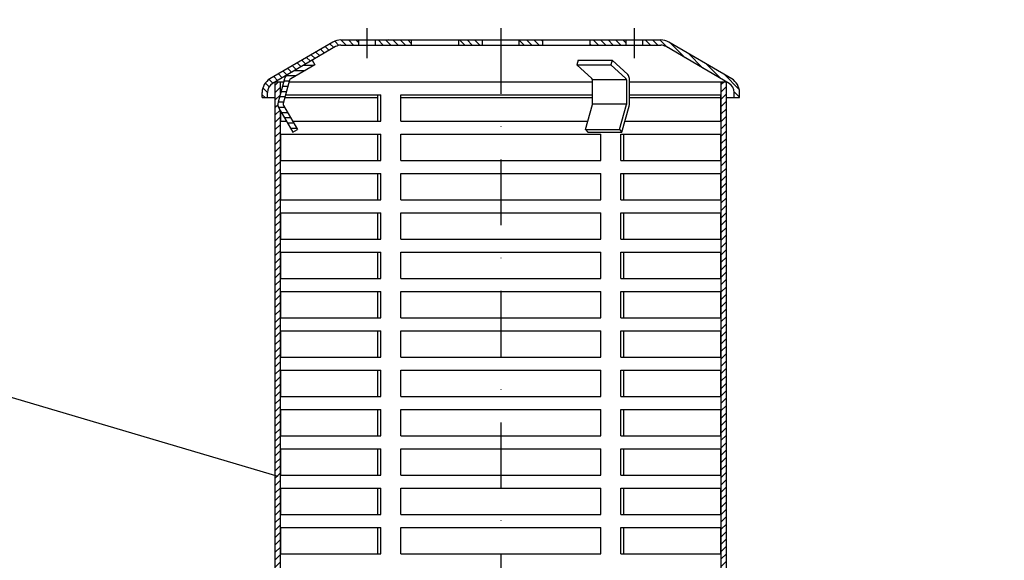
# Model space of a CAD drawing. Extents: x 0 to 3325, y 0 to 4825.
# Drawn here: x 1676 to 2051, y 4348 to 4554 of the extents above; entities that cross this region are included whole.
import ezdxf

# ---------------------------------------------------------------- set-up
doc = ezdxf.new("R2010")
doc.units = 0
doc.header["$LTSCALE"] = 50
doc.header["$MEASUREMENT"] = 0
doc.linetypes.add('STRICHPUNKT', pattern=[1, 0.5, -0.25, 0, -0.25])
for name, color, linetype in [('BEM', 7, 'Continuous'), ('HILF', 2, 'Continuous'), ('MITTEL', 2, 'STRICHPUNKT'), ('SCHRAFF', 7, 'Continuous'), ('STEMPEL', 3, 'Continuous'), ('TEXT', 7, 'Continuous')]:
    doc.layers.add(name, color=color, linetype=linetype)
doc.styles.get("Standard").update_dxf_attribs({"font": 'simplex.shx', "width": 0.8})
doc.dimstyles.get("Standard").update_dxf_attribs({"dimtxt": 0.18, "dimasz": 0.18, "dimexe": 0.18, "dimexo": 0.0625, "dimgap": 0.09, "dimtad": 0, "dimtih": 1, "dimtoh": 1, "dimdec": 4, "dimzin": 0, "dimdsep": 46, "dimtxsty": 'Standard', "dimcen": 0.09, "dimadec": 0, "dimazin": 0, "dimtfac": 1, "dimtdec": 4, "dimtofl": 0, "dimtmove": 0, "dimatfit": 3, "dimfxl": 0, "dimtolj": 1, "dimtzin": 0, "dimarcsym": 0})

# ---------------------------------------------------------------- blocks, each defined once
blk = doc.blocks.new('*D14')
at = {"layer": 'BEM', "color": 0, "lineweight": -2}
for p, q in [((1859.32, 4560.98), (1859.32, 4619.99)), ((2959.32, 3610.91), (2959.32, 4619.99)), ((2924.32, 4609.99), (1894.32, 4609.99))]:
    blk.add_line(p, q, dxfattribs=at)
at = {"layer": 'BEM', "color": 0}
for points in [[(1894.32, 4615.82), (1894.32, 4604.15), (1859.32, 4609.99)], [(2924.32, 4615.82), (2924.32, 4604.15), (2959.32, 4609.99)]]:
    blk.add_solid(points, dxfattribs=at)
at = {"layer": 'Defpoints', "color": 0}
for p in [(1859.32, 4609.99), (1859.32, 4550.98), (2959.32, 3600.91)]:
    blk.add_point(p, dxfattribs=at)
at = {"layer": 'BEM', "color": 1, "insert": (2409.32, 4642.49), "char_height": 35, "attachment_point": 5}
blk.add_mtext('\\A1;1100', dxfattribs=at)

msp = doc.modelspace()

# ---------------------------------------------------------------- hatches: boundary and pattern name
at = {"layer": 'SCHRAFF'}
h = msp.add_hatch(dxfattribs=at)
h.set_pattern_fill('_USER', color=256, scale=2, angle=135, style=0, pattern_type=0)
h.set_pattern_definition([(135, (-2172.4236, 478.9117), (-1.41421356, -1.41421356), [])])
h.paths.add_polyline_path([(1913.519, 4546.515), (1913.519, 4544.515), (1920.319, 4544.515, -0.132791), (1922.334, 4543.97), (1946.334, 4529.97, -0.2667503), (1948.319, 4526.515), (1948.319, 4524.515), (1950.319, 4524.515), (1950.319, 4526.515, 0.2667503), (1947.342, 4531.698), (1923.342, 4545.698, 0.132791), (1920.319, 4546.515)])
h.paths.add_polyline_path([(1893.319, 4546.515), (1893.319, 4544.515), (1907.119, 4544.515), (1907.119, 4546.515)])
h.paths.add_polyline_path([(1866.319, 4546.515), (1866.319, 4544.515), (1875.319, 4544.515), (1875.319, 4546.515)])
h.paths.add_polyline_path([(1843.319, 4546.515), (1843.319, 4544.515), (1852.319, 4544.515), (1852.319, 4546.515)])
h.paths.add_polyline_path([(1811.519, 4546.515), (1811.519, 4544.515), (1825.319, 4544.515), (1825.319, 4546.515)])
h.paths.add_polyline_path([(1798.319, 4546.515, 0.132791), (1795.296, 4545.698), (1771.296, 4531.698, 0.2667503), (1768.319, 4526.515), (1768.319, 4524.515), (1770.319, 4524.515), (1770.319, 4526.515, -0.2667503), (1772.303, 4529.97), (1796.303, 4543.97, -0.132791), (1798.319, 4544.515), (1805.119, 4544.515), (1805.119, 4546.515)])
h = msp.add_hatch(dxfattribs=at)
h.set_pattern_fill('_USER', color=256, scale=2, style=0, pattern_type=0)
h.set_pattern_definition([(0, (-2172.4236, 478.9117), (0, 2), [])])
h.paths.add_polyline_path([(1774.421, 4522.78, 0.1989124), (1774.721, 4520.503), (1780.014, 4511.336), (1781.746, 4512.336), (1776.453, 4521.503, -0.1989124), (1776.353, 4522.262), (1778.727, 4531.121, -0.1989124), (1779.193, 4531.728), (1788.36, 4537.021), (1787.36, 4538.753), (1777.746, 4533.145, 0.1518789), (1776.795, 4531.639)])
h = msp.add_hatch(dxfattribs=at)
h.set_pattern_fill('_USER', color=256, scale=2, angle=45, style=0, pattern_type=0)
h.set_pattern_definition([(45, (-2172.4236, 478.9117), (-1.41421356, 1.41421356), [])])
h.paths.add_polyline_path([(1945.319, 4530.562), (1943.319, 4530.562), (1943.319, 4315.562), (1945.319, 4315.562)])
h.paths.add_polyline_path([(1773.319, 4315.562), (1775.319, 4315.562), (1775.319, 4519.467), (1774.721, 4520.503, -0.1989124), (1774.421, 4522.78), (1775.319, 4526.13), (1775.319, 4530.562), (1773.319, 4530.562)])

# ---------------------------------------------------------------- linework, layer by layer
at = {"layer": 'Defpoints', "color": 0, "linetype": 'ByBlock'}
for p in [(1923.342, 4545.698), (1947.342, 4531.698)]:
    msp.add_point(p, dxfattribs=at)
at = {"layer": 'HILF'}
for p, q in [((1894.24, 4531.434), (1907.23, 4531.434)), ((1907.305, 4522.004), (1894.314, 4522.004))]:
    msp.add_line(p, q, dxfattribs=at)
at = {"layer": 'MITTEL'}
for p, q in [((1808.319, 4539.515), (1808.319, 4550.984)), ((1859.319, 4550.984), (1859.319, 3658.558)), ((1910.319, 4539.515), (1910.319, 4550.984))]:
    msp.add_line(p, q, dxfattribs=at)
at = {"layer": 'STEMPEL'}
for p, q in [((1798.319, 4546.515), (1920.319, 4546.515)), ((1805.119, 4544.515), (1805.119, 4546.515)), ((1811.519, 4544.515), (1811.519, 4546.515)), ((1816.347, 4546.515), (1816.469, 4546.636)), ((1825.319, 4544.515), (1825.319, 4546.515)), ((1843.319, 4544.515), (1843.319, 4546.515)), ((1852.319, 4544.515), (1852.319, 4546.515)), ((1866.319, 4544.515), (1866.319, 4546.515)), ((1875.319, 4544.515), (1875.319, 4546.515)), ((1893.319, 4544.515), (1893.319, 4546.515)), ((1907.119, 4544.515), (1907.119, 4546.515)), ((1913.519, 4544.515), (1913.519, 4546.515)), ((1795.296, 4545.698), (1771.296, 4531.698)), ((1796.303, 4543.97), (1772.303, 4529.97)), ((1798.319, 4544.515), (1920.319, 4544.515)), ((1946.334, 4529.97), (1922.334, 4543.97)), ((1947.342, 4531.698), (1923.342, 4545.698)), ((1787.36, 4538.753), (1788.36, 4537.021)), ((1888.803, 4538.753), (1888.303, 4537.021)), ((1888.803, 4538.753), (1901.793, 4538.753)), ((1901.793, 4538.753), (1901.293, 4537.021)), ((1907.676, 4533.282), (1901.793, 4538.753)), ((1788.36, 4537.021), (1779.193, 4531.728)), ((1888.303, 4537.021), (1901.293, 4537.021)), ((1894.001, 4531.768), (1888.303, 4537.021)), ((1906.992, 4531.768), (1901.293, 4537.021)), ((1776.795, 4531.639), (1774.421, 4522.78)), ((1778.727, 4531.121), (1776.353, 4522.262)), ((1908.314, 4521.756), (1908.314, 4531.817)), ((1773.319, 4530.562), (1776.506, 4530.562)), ((1773.319, 4315.562), (1773.319, 4530.562)), ((1775.319, 4526.13), (1775.319, 4530.562)), ((1778.577, 4530.562), (1894.324, 4530.562)), ((1894.324, 4522.141), (1894.324, 4531.033)), ((1907.314, 4522.141), (1907.314, 4531.033)), ((1908.314, 4530.562), (1945.319, 4530.562)), ((1943.319, 4315.562), (1943.319, 4530.562)), ((1945.319, 4305.562), (1945.319, 4530.562)), ((1768.319, 4524.515), (1768.319, 4526.515)), ((1768.319, 4524.515), (1773.319, 4524.515)), ((1770.319, 4524.515), (1770.319, 4526.515)), ((1776.957, 4524.515), (1812.481, 4524.515)), ((1777.237, 4525.562), (1813.57, 4525.562)), ((1812.481, 4515.562), (1812.481, 4525.562)), ((1813.57, 4515.562), (1813.57, 4525.562)), ((1821.183, 4515.562), (1821.183, 4525.562)), ((1821.183, 4525.562), (1894.324, 4525.562)), ((1821.183, 4524.515), (1894.324, 4524.515)), ((1908.314, 4525.562), (1943.204, 4525.562)), ((1908.314, 4524.515), (1943.204, 4524.515)), ((1943.204, 4515.562), (1943.204, 4525.562)), ((1945.319, 4524.515), (1950.319, 4524.515)), ((1948.319, 4524.515), (1948.319, 4526.515)), ((1950.319, 4524.515), (1950.319, 4526.515)), ((1774.721, 4520.503), (1780.014, 4511.336)), ((1776.453, 4521.503), (1781.746, 4512.336)), ((1891.61, 4512.336), (1894.286, 4521.871)), ((1904.601, 4512.336), (1907.277, 4521.871)), ((1905.467, 4511.336), (1908.24, 4521.215)), ((1775.319, 4315.562), (1775.319, 4519.467)), ((1775.434, 4515.562), (1775.434, 4519.268)), ((1775.434, 4515.562), (1777.573, 4515.562)), ((1779.883, 4515.562), (1813.57, 4515.562)), ((1780.014, 4511.336), (1781.746, 4512.336)), ((1821.183, 4515.562), (1892.516, 4515.562)), ((1891.61, 4512.336), (1892.476, 4511.336)), ((1891.61, 4512.336), (1904.601, 4512.336)), ((1904.601, 4512.336), (1905.467, 4511.336)), ((1906.653, 4515.562), (1943.204, 4515.562)), ((1775.434, 4500.562), (1775.434, 4510.562)), ((1775.434, 4510.562), (1813.57, 4510.562)), ((1812.481, 4500.562), (1812.481, 4510.562)), ((1813.57, 4500.562), (1813.57, 4510.562)), ((1821.183, 4500.562), (1821.183, 4510.562)), ((1821.183, 4510.562), (1897.455, 4510.562)), ((1892.476, 4511.336), (1905.467, 4511.336)), ((1897.455, 4500.562), (1897.455, 4510.562)), ((1905.068, 4500.562), (1905.068, 4510.562)), ((1905.068, 4510.562), (1943.204, 4510.562)), ((1906.157, 4500.562), (1906.157, 4510.562)), ((1943.204, 4500.562), (1943.204, 4510.562)), ((1775.434, 4500.562), (1813.57, 4500.562)), ((1821.183, 4500.562), (1897.455, 4500.562)), ((1905.068, 4500.562), (1943.204, 4500.562)), ((1775.434, 4485.562), (1775.434, 4495.562)), ((1775.434, 4495.562), (1813.57, 4495.562)), ((1812.481, 4485.562), (1812.481, 4495.562)), ((1813.57, 4485.562), (1813.57, 4495.562)), ((1821.183, 4485.562), (1821.183, 4495.562)), ((1821.183, 4495.562), (1897.455, 4495.562)), ((1897.455, 4485.562), (1897.455, 4495.562)), ((1905.068, 4485.562), (1905.068, 4495.562)), ((1905.068, 4495.562), (1943.204, 4495.562)), ((1906.157, 4485.562), (1906.157, 4495.562)), ((1943.204, 4485.562), (1943.204, 4495.562)), ((1775.434, 4485.562), (1813.57, 4485.562)), ((1821.183, 4485.562), (1897.455, 4485.562)), ((1905.068, 4485.562), (1943.204, 4485.562)), ((1775.434, 4480.562), (1813.57, 4480.562)), ((1775.434, 4470.562), (1775.434, 4480.562)), ((1812.481, 4470.562), (1812.481, 4480.562)), ((1813.57, 4470.562), (1813.57, 4480.562)), ((1821.183, 4470.562), (1821.183, 4480.562)), ((1821.183, 4480.562), (1897.455, 4480.562)), ((1897.455, 4470.562), (1897.455, 4480.562)), ((1905.068, 4480.562), (1943.204, 4480.562)), ((1905.068, 4470.562), (1905.068, 4480.562)), ((1906.157, 4470.562), (1906.157, 4480.562)), ((1943.204, 4470.562), (1943.204, 4480.562)), ((1775.434, 4470.562), (1813.57, 4470.562)), ((1821.183, 4470.562), (1897.455, 4470.562)), ((1905.068, 4470.562), (1943.204, 4470.562)), ((1775.434, 4455.562), (1775.434, 4465.562)), ((1775.434, 4465.562), (1813.57, 4465.562)), ((1812.481, 4455.562), (1812.481, 4465.562)), ((1813.57, 4455.562), (1813.57, 4465.562)), ((1821.183, 4455.562), (1821.183, 4465.562)), ((1821.183, 4465.562), (1897.455, 4465.562)), ((1897.455, 4455.562), (1897.455, 4465.562)), ((1905.068, 4455.562), (1905.068, 4465.562)), ((1905.068, 4465.562), (1943.204, 4465.562)), ((1906.157, 4455.562), (1906.157, 4465.562)), ((1943.204, 4455.562), (1943.204, 4465.562)), ((1775.434, 4455.562), (1813.57, 4455.562)), ((1821.183, 4455.562), (1897.455, 4455.562)), ((1905.068, 4455.562), (1943.204, 4455.562)), ((1775.434, 4440.562), (1775.434, 4450.562)), ((1775.434, 4450.562), (1813.57, 4450.562)), ((1812.481, 4440.562), (1812.481, 4450.562)), ((1813.57, 4440.562), (1813.57, 4450.562)), ((1821.183, 4440.562), (1821.183, 4450.562)), ((1821.183, 4450.562), (1897.455, 4450.562)), ((1897.455, 4440.562), (1897.455, 4450.562)), ((1905.068, 4440.562), (1905.068, 4450.562)), ((1905.068, 4450.562), (1943.204, 4450.562)), ((1906.157, 4440.562), (1906.157, 4450.562)), ((1943.204, 4440.562), (1943.204, 4450.562)), ((1775.434, 4440.562), (1813.57, 4440.562)), ((1821.183, 4440.562), (1897.455, 4440.562)), ((1905.068, 4440.562), (1943.204, 4440.562)), ((1775.434, 4425.562), (1775.434, 4435.562)), ((1775.434, 4435.562), (1813.57, 4435.562)), ((1812.481, 4425.562), (1812.481, 4435.562)), ((1813.57, 4425.562), (1813.57, 4435.562)), ((1821.183, 4425.562), (1821.183, 4435.562)), ((1821.183, 4435.562), (1897.455, 4435.562)), ((1897.455, 4425.562), (1897.455, 4435.562)), ((1905.068, 4425.562), (1905.068, 4435.562)), ((1905.068, 4435.562), (1943.204, 4435.562)), ((1906.157, 4425.562), (1906.157, 4435.562)), ((1943.204, 4425.562), (1943.204, 4435.562)), ((1775.434, 4425.562), (1813.57, 4425.562)), ((1821.183, 4425.562), (1897.455, 4425.562)), ((1905.068, 4425.562), (1943.319, 4425.562)), ((1775.434, 4410.562), (1775.434, 4420.562)), ((1775.434, 4420.562), (1813.57, 4420.562)), ((1812.481, 4410.562), (1812.481, 4420.562)), ((1813.57, 4410.562), (1813.57, 4420.562)), ((1821.183, 4410.562), (1821.183, 4420.562)), ((1821.183, 4420.562), (1897.455, 4420.562)), ((1897.455, 4410.562), (1897.455, 4420.562)), ((1905.068, 4410.562), (1905.068, 4420.562)), ((1905.068, 4420.562), (1943.319, 4420.562)), ((1906.157, 4410.562), (1906.157, 4420.562)), ((1943.204, 4410.562), (1943.204, 4420.562)), ((1775.434, 4410.562), (1813.57, 4410.562)), ((1821.183, 4410.562), (1897.455, 4410.562)), ((1905.068, 4410.562), (1943.204, 4410.562)), ((1775.434, 4395.562), (1775.434, 4405.562)), ((1775.434, 4405.562), (1813.57, 4405.562)), ((1812.481, 4395.562), (1812.481, 4405.562)), ((1813.57, 4395.562), (1813.57, 4405.562)), ((1821.183, 4395.562), (1821.183, 4405.562)), ((1821.183, 4405.562), (1897.455, 4405.562)), ((1897.455, 4395.562), (1897.455, 4405.562)), ((1905.068, 4395.562), (1905.068, 4405.562)), ((1905.068, 4405.562), (1943.204, 4405.562)), ((1906.157, 4395.562), (1906.157, 4405.562)), ((1943.204, 4395.562), (1943.204, 4405.562)), ((1775.434, 4395.562), (1813.57, 4395.562)), ((1821.183, 4395.562), (1897.455, 4395.562)), ((1905.068, 4395.562), (1943.204, 4395.562)), ((1775.434, 4380.562), (1775.434, 4390.562)), ((1775.434, 4390.562), (1813.57, 4390.562)), ((1812.481, 4380.562), (1812.481, 4390.562)), ((1813.57, 4380.562), (1813.57, 4390.562)), ((1821.183, 4380.562), (1821.183, 4390.562)), ((1821.183, 4390.562), (1897.455, 4390.562)), ((1897.455, 4380.562), (1897.455, 4390.562)), ((1905.068, 4380.562), (1905.068, 4390.562)), ((1905.068, 4390.562), (1943.204, 4390.562)), ((1906.157, 4380.562), (1906.157, 4390.562)), ((1943.204, 4380.562), (1943.204, 4390.562)), ((1775.434, 4380.562), (1813.57, 4380.562)), ((1821.183, 4380.562), (1897.455, 4380.562)), ((1905.068, 4380.562), (1943.204, 4380.562)), ((1775.434, 4365.562), (1775.434, 4375.562)), ((1775.434, 4375.562), (1813.57, 4375.562)), ((1812.481, 4365.562), (1812.481, 4375.562)), ((1813.57, 4365.562), (1813.57, 4375.562)), ((1821.183, 4365.562), (1821.183, 4375.562)), ((1821.183, 4375.562), (1897.455, 4375.562)), ((1897.455, 4365.562), (1897.455, 4375.562)), ((1905.068, 4365.562), (1905.068, 4375.562)), ((1905.068, 4375.562), (1943.204, 4375.562)), ((1906.157, 4365.562), (1906.157, 4375.562)), ((1943.204, 4365.562), (1943.204, 4375.562)), ((1775.434, 4365.562), (1813.57, 4365.562)), ((1821.183, 4365.562), (1897.455, 4365.562)), ((1905.068, 4365.562), (1943.204, 4365.562)), ((1775.434, 4350.562), (1775.434, 4360.562)), ((1775.434, 4360.562), (1813.57, 4360.562)), ((1812.481, 4350.562), (1812.481, 4360.562)), ((1813.57, 4350.562), (1813.57, 4360.562)), ((1821.183, 4350.562), (1821.183, 4360.562)), ((1821.183, 4360.562), (1897.455, 4360.562)), ((1897.455, 4350.562), (1897.455, 4360.562)), ((1905.068, 4350.562), (1905.068, 4360.562)), ((1905.068, 4360.562), (1943.204, 4360.562)), ((1906.157, 4350.562), (1906.157, 4360.562)), ((1943.204, 4350.562), (1943.204, 4360.562)), ((1775.434, 4350.562), (1813.57, 4350.562)), ((1821.183, 4350.562), (1897.455, 4350.562)), ((1905.068, 4350.562), (1943.204, 4350.562))]:
    msp.add_line(p, q, dxfattribs=at)
for centre, radius, start, end in [((1798.319, 4540.515), 6, 90, 120.25644), ((1920.319, 4540.515), 6, 59.74356, 90), ((1798.319, 4540.515), 4, 90, 120.25644), ((1920.319, 4540.515), 4, 59.74356, 90), ((1774.319, 4526.515), 6, 120.25644, 180), ((1779.693, 4530.862), 3, 120, 165), ((1779.693, 4530.862), 1, 120, 165), ((1893.324, 4531.033), 1, 0, 47.32857), ((1906.314, 4531.033), 1, 0, 47.32857), ((1906.314, 4531.817), 2, 0, 47.07499), ((1944.319, 4526.515), 6, 0, 59.74356), ((1774.319, 4526.515), 4, 120.25644, 180), ((1944.319, 4526.515), 4, 0, 59.74356), ((1777.319, 4522.003), 3, 165, 210), ((1777.319, 4522.003), 1, 165, 210), ((1893.324, 4522.141), 1, 344.32194, 0), ((1906.314, 4522.141), 1, 344.32194, 0), ((1906.314, 4521.756), 2, 344.32194, 0)]:
    msp.add_arc(centre, radius, start, end, dxfattribs=at)
at = {"layer": 'TEXT', "color": 2}
msp.add_line((1256.76, 4533.851), (1774.253, 4380.095), dxfattribs=at)

# ---------------------------------------------------------------- dimensions: what is measured, and where the dimension line sits
at = {"layer": 'BEM'}
dim = msp.add_linear_dim(base=(1859.319, 4609.985), p1=(2959.319, 3600.909), p2=(1859.319, 4550.984), dimstyle='Standard', override={"dimscale": 10, "dimtxt": 3.5, "dimasz": 3.5, "dimexe": 1, "dimexo": 1, "dimgap": 1.5, "dimtad": 1, "dimtih": 0, "dimtoh": 0, "dimdec": 2, "dimzin": 8, "dimcen": 1.5, "dimclrt": 1, "dimadec": 2, "dimazin": 2, "dimtfac": 0.514286, "dimtdec": 2, "dimtofl": 1, "dimtzin": 8}, dxfattribs=at)
dim.commit()
dim.dimension.update_dxf_attribs({"geometry": '*D14', "text_midpoint": (2409.319, 4642.485)})

doc.saveas('drawing.dxf')
